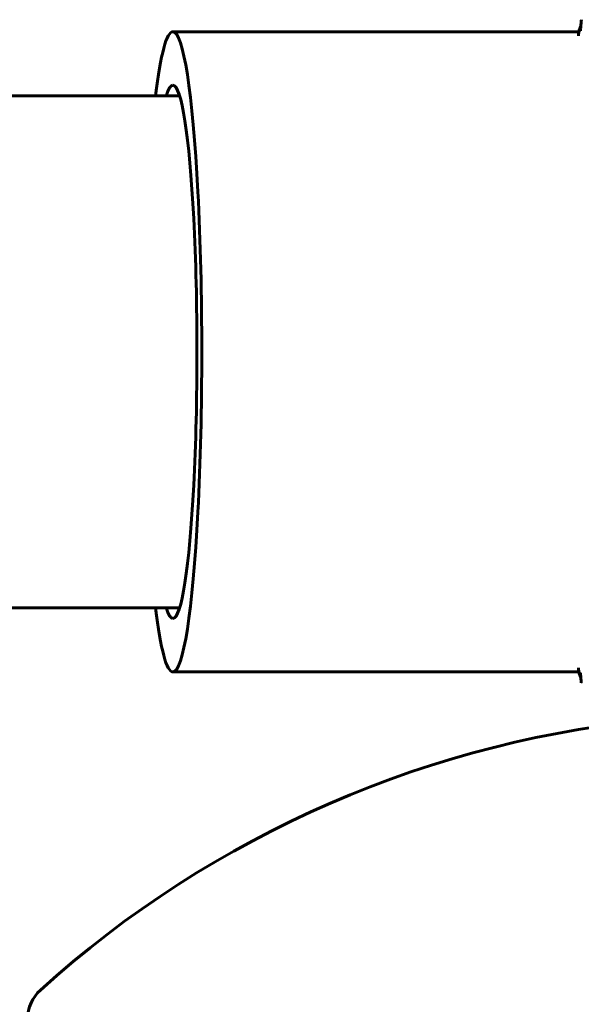
# Model space of a CAD drawing. Units: millimetres. Extents: x -2866 to 2866, y -2292 to 2292.
# Drawn here: x -135 to -105, y 728 to 779 of the extents above; entities that cross this region are included whole.
import ezdxf

# ---------------------------------------------------------------- set-up
doc = ezdxf.new("R2010")
doc.units = ezdxf.units.MM
doc.linetypes.add('K5LT_BASIC', pattern=[0])

msp = doc.modelspace()

# ---------------------------------------------------------------- linework, layer by layer
at = {"color": 150, "linetype": 'K5LT_BASIC', "lineweight": 60, "true_color": 0x0080ff}
for p, q in [((-105.358, 779.217), (-105.357, 779.222)), ((-105.356, 779.152), (-105.358, 779.217)), ((-105.356, 779.152), (-105.345, 779.326)), ((-126.704, 778.75), (-105.471, 778.75)), ((-105.471, 778.75), (-105.451, 778.83)), ((-154.055, 775.4), (-126.354, 775.4)), ((-154.055, 748.6), (-126.354, 748.6)), ((-126.703, 745.25), (-105.471, 745.25)), ((-105.471, 745.25), (-105.451, 745.17)), ((-105.355, 744.848), (-105.358, 744.783)), ((-105.358, 744.783), (-105.357, 744.778)), ((-105.355, 744.848), (-105.345, 744.674))]:
    msp.add_line(p, q, dxfattribs=at)
for centre, radius, start, end in [((-104.591, 779.193), 0.766, 166.156, 170.0538), ((-96.292, 687.367), 55.633, 94.8196, 132.1616), ((-132.292, 727.123), 2, 132.1616, 180)]:
    msp.add_arc(centre, radius, start, end, dxfattribs=at)
for major_axis, start_param, end_param in [((0, -16.75), 3.141593, 3.785094), ((0, -16.75), 0, 3.141593), ((0, -13.95), 3.141593, 3.423331), ((0, -13.95), 0, 3.141593), ((0, -16.75), 5.639684, 6.283185), ((0, -13.95), 6.001447, 6.283185)]:
    msp.add_ellipse((-126.703, 762), major_axis=major_axis, ratio=0.090205, start_param=start_param, end_param=end_param, dxfattribs=at)
for points, knots in [([(-105.49, 778.537), (-105.489, 778.603), (-105.475, 778.728), (-105.428, 778.88), (-105.389, 778.964), (-105.372, 778.995)], [0, 0, 0, 0, 2.492486, 4.666396, 6, 6, 6, 6]), ([(-105.369, 779.028), (-105.374, 779.019), (-105.379, 779.01), (-105.392, 778.984), (-105.4, 778.967), (-105.416, 778.93), (-105.424, 778.911), (-105.438, 778.871), (-105.445, 778.85), (-105.451, 778.83)], [15.847923, 15.847923, 15.847923, 15.847923, 16.298585, 16.298585, 17.122559, 17.122559, 18.065607, 18.065607, 19, 19, 19, 19]), ([(-105.394, 778.8), (-105.393, 778.805), (-105.392, 778.811), (-105.389, 778.833), (-105.387, 778.848), (-105.383, 778.882), (-105.38, 778.902), (-105.377, 778.938), (-105.375, 778.953), (-105.372, 778.988), (-105.371, 779.008), (-105.368, 779.041), (-105.367, 779.054), (-105.364, 779.104), (-105.362, 779.142), (-105.359, 779.194), (-105.358, 779.205), (-105.358, 779.217)], [0, 0, 0, 0, 0.695874, 0.695874, 1.391748, 1.391748, 2.087623, 2.087623, 2.553173, 2.553173, 3.076036, 3.076036, 3.410795, 3.410795, 4.289195, 4.289195, 4.540659, 4.540659, 4.540659, 4.540659]), ([(-105.345, 779.326), (-105.346, 779.322), (-105.346, 779.318), (-105.348, 779.308), (-105.349, 779.302), (-105.351, 779.289), (-105.352, 779.282), (-105.353, 779.27), (-105.354, 779.265), (-105.355, 779.255), (-105.355, 779.25), (-105.356, 779.241), (-105.356, 779.237), (-105.357, 779.232), (-105.357, 779.231), (-105.357, 779.229), (-105.357, 779.227), (-105.357, 779.225), (-105.357, 779.224), (-105.357, 779.222)], [0, 0, 0, 0, 2.003019, 2.003019, 5.508302, 5.508302, 9.164242, 9.164242, 12.199619, 12.199619, 14.756489, 14.756489, 16.951006, 16.951006, 17.600036, 17.600036, 18.22488, 18.22488, 19, 19, 19, 19]), ([(-105.49, 745.463), (-105.489, 745.397), (-105.475, 745.272), (-105.428, 745.12), (-105.388, 745.036), (-105.372, 745.005)], [0, 0, 0, 0, 2.492486, 4.666396, 6, 6, 6, 6]), ([(-105.369, 744.972), (-105.374, 744.981), (-105.379, 744.99), (-105.392, 745.016), (-105.4, 745.033), (-105.416, 745.069), (-105.424, 745.089), (-105.438, 745.129), (-105.445, 745.149), (-105.451, 745.17)], [15.847923, 15.847923, 15.847923, 15.847923, 16.298585, 16.298585, 17.122559, 17.122559, 18.065607, 18.065607, 19, 19, 19, 19]), ([(-105.394, 745.2), (-105.393, 745.195), (-105.392, 745.189), (-105.389, 745.167), (-105.387, 745.152), (-105.383, 745.118), (-105.38, 745.098), (-105.377, 745.062), (-105.375, 745.046), (-105.372, 745.012), (-105.371, 744.992), (-105.368, 744.959), (-105.367, 744.946), (-105.364, 744.896), (-105.361, 744.858), (-105.359, 744.806), (-105.358, 744.795), (-105.358, 744.783)], [0, 0, 0, 0, 0.695874, 0.695874, 1.391749, 1.391749, 2.087623, 2.087623, 2.553174, 2.553174, 3.076036, 3.076036, 3.410796, 3.410796, 4.289196, 4.289196, 4.540659, 4.540659, 4.540659, 4.540659]), ([(-105.345, 744.674), (-105.346, 744.681), (-105.347, 744.688), (-105.349, 744.697), (-105.349, 744.699), (-105.349, 744.702), (-105.35, 744.704), (-105.35, 744.71), (-105.351, 744.713), (-105.352, 744.723), (-105.353, 744.729), (-105.354, 744.74), (-105.355, 744.745), (-105.355, 744.754), (-105.356, 744.758), (-105.356, 744.766), (-105.357, 744.77), (-105.357, 744.775), (-105.357, 744.776), (-105.357, 744.778)], [0, 0, 0, 0, 3.6, 3.6, 4.611216, 4.611216, 5.555825, 5.555825, 7.445042, 7.445042, 10.516392, 10.516392, 13.100295, 13.100295, 15.297318, 15.297318, 17.206089, 17.206089, 18, 18, 18, 18])]:
    msp.add_open_spline(points, degree=3, knots=knots, dxfattribs=at)

doc.saveas('drawing.dxf')
